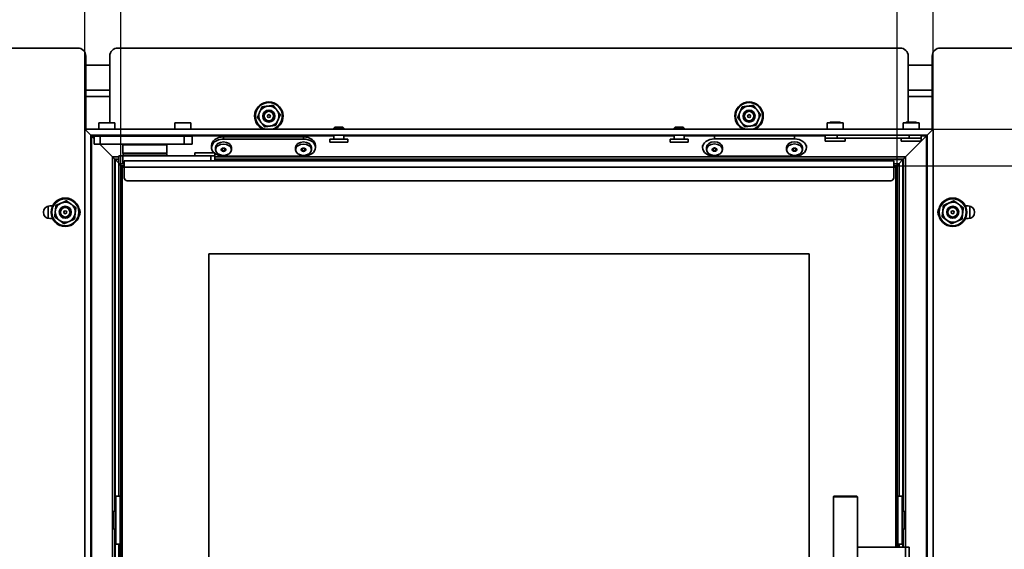
# Model space of a CAD drawing. Units: millimetres. Extents: x 10 to 292, y 5 to 205.
# Drawn here: x 35 to 59, y 158 to 171 of the extents above; entities that cross this region are included whole.
import ezdxf

# ---------------------------------------------------------------- set-up
doc = ezdxf.new("R2010")
doc.units = ezdxf.units.MM
for name, color, linetype, lineweight in [('Bemaßungen(DIN)', 7, 'Continuous', 25), ('Sichtbare Kanten(DIN)', 7, 'Continuous', 35), ('Sichtbare tangentiale Kanten(DIN)', 7, 'Continuous', 35)]:
    doc.layers.add(name, color=color, linetype=linetype, lineweight=lineweight)
doc.styles.add('Aktuell-BSI', font='arial.ttf')
doc.dimstyles.new('STANDARD-DIN-Ortner', dxfattribs={"dimtxt": 2.5, "dimasz": 2.5, "dimexe": 3.175, "dimexo": 0, "dimgap": 0.8, "dimtad": 1, "dimdec": 1, "dimrnd": 1e-08, "dimtxsty": 'Aktuell-BSI', "dimcen": 0.09, "dimdle": 10, "dimclrd": 7, "dimclre": 7, "dimclrt": 7, "dimadec": 0, "dimazin": 2, "dimtfac": 1.4, "dimtmove": 0, "dimatfit": 3, "dimfxl": 1, "dimtolj": 1, "dimtzin": 0, "dimlwd": 25, "dimlwe": 25, "dimarcsym": 0})

# ---------------------------------------------------------------- blocks, each defined once
blk = doc.blocks.new('*D10')
at = {"layer": 'Bemaßungen(DIN)', "color": 7, "linetype": 'Continuous', "lineweight": 25, "transparency": 16777216}
for p, q in [((37.218, 167.425), (37.218, 195.554)), ((56.618, 167.425), (56.618, 195.554)), ((39.718, 192.379), (54.118, 192.379))]:
    blk.add_line(p, q, dxfattribs=at)
at = {"layer": 'Bemaßungen(DIN)', "color": 7, "linetype": 'Continuous', "transparency": 16777216}
for points in [[(39.718, 192.796), (39.718, 191.962), (37.218, 192.379)], [(54.118, 192.796), (54.118, 191.962), (56.618, 192.379)]]:
    blk.add_solid(points, dxfattribs=at)
at = {"layer": 'Defpoints', "color": 0, "linetype": 'Continuous', "transparency": 16777216}
for p in [(56.618, 192.379), (37.218, 167.425), (56.618, 167.425)]:
    blk.add_point(p, dxfattribs=at)
at = {"layer": 'Bemaßungen(DIN)', "color": 7, "linetype": 'Continuous', "lineweight": 25, "transparency": 16777216, "insert": (44.154, 195.734), "char_height": 2.5, "attachment_point": 1, "style": 'Aktuell-BSI'}
blk.add_mtext('\\A1;388', dxfattribs=at)
blk = doc.blocks.new('*D11')
at = {"layer": 'Bemaßungen(DIN)', "color": 7, "linetype": 'Continuous', "lineweight": 25, "transparency": 16777216}
for p, q in [((36.318, 168.337), (36.318, 201.563)), ((57.518, 168.337), (57.518, 201.563)), ((38.818, 198.388), (55.018, 198.388))]:
    blk.add_line(p, q, dxfattribs=at)
at = {"layer": 'Bemaßungen(DIN)', "color": 7, "linetype": 'Continuous', "transparency": 16777216}
for points in [[(38.818, 198.805), (38.818, 197.971), (36.318, 198.388)], [(55.018, 198.805), (55.018, 197.971), (57.518, 198.388)]]:
    blk.add_solid(points, dxfattribs=at)
at = {"layer": 'Defpoints', "color": 0, "linetype": 'Continuous', "transparency": 16777216}
for p in [(57.518, 198.388), (36.318, 168.337), (57.518, 168.337)]:
    blk.add_point(p, dxfattribs=at)
at = {"layer": 'Bemaßungen(DIN)', "color": 7, "linetype": 'Continuous', "lineweight": 25, "transparency": 16777216, "insert": (44.111, 201.698), "char_height": 2.5, "attachment_point": 1, "style": 'Aktuell-BSI'}
blk.add_mtext('\\A1;424', dxfattribs=at)
blk = doc.blocks.new('*D12')
at = {"layer": 'Bemaßungen(DIN)', "color": 7, "linetype": 'Continuous', "lineweight": 25, "transparency": 16777216}
for p, q in [((56.618, 167.425), (70.754, 167.425)), ((67.579, 164.925), (67.579, 142.425)), ((56.618, 139.925), (70.754, 139.925))]:
    blk.add_line(p, q, dxfattribs=at)
at = {"layer": 'Bemaßungen(DIN)', "color": 7, "linetype": 'Continuous', "transparency": 16777216}
for points in [[(67.162, 164.925), (67.996, 164.925), (67.579, 167.425)], [(67.162, 142.425), (67.996, 142.425), (67.579, 139.925)]]:
    blk.add_solid(points, dxfattribs=at)
at = {"layer": 'Defpoints', "color": 0, "linetype": 'Continuous', "transparency": 16777216}
for p in [(56.618, 167.425), (56.618, 139.925), (67.579, 139.925)]:
    blk.add_point(p, dxfattribs=at)
at = {"layer": 'Bemaßungen(DIN)', "color": 7, "linetype": 'Continuous', "lineweight": 25, "transparency": 16777216, "insert": (64.226, 150.917), "char_height": 2.5, "attachment_point": 1, "rotation": 90, "style": 'Aktuell-BSI'}
blk.add_mtext('\\A1;550', dxfattribs=at)
blk = doc.blocks.new('*D13')
at = {"layer": 'Bemaßungen(DIN)', "color": 7, "linetype": 'Continuous', "lineweight": 25, "transparency": 16777216}
for p, q in [((57.518, 168.337), (77.323, 168.337)), ((74.148, 165.837), (74.148, 141.537)), ((57.518, 139.037), (77.323, 139.037))]:
    blk.add_line(p, q, dxfattribs=at)
at = {"layer": 'Bemaßungen(DIN)', "color": 7, "linetype": 'Continuous', "transparency": 16777216}
for points in [[(73.731, 165.837), (74.564, 165.837), (74.148, 168.337)], [(73.731, 141.537), (74.564, 141.537), (74.148, 139.037)]]:
    blk.add_solid(points, dxfattribs=at)
at = {"layer": 'Defpoints', "color": 0, "linetype": 'Continuous', "transparency": 16777216}
for p in [(57.518, 168.337), (57.518, 139.037), (74.148, 139.037)]:
    blk.add_point(p, dxfattribs=at)
at = {"layer": 'Bemaßungen(DIN)', "color": 7, "linetype": 'Continuous', "lineweight": 25, "transparency": 16777216, "insert": (70.795, 150.927), "char_height": 2.5, "attachment_point": 1, "rotation": 90, "style": 'Aktuell-BSI'}
blk.add_mtext('\\A1;586', dxfattribs=at)

msp = doc.modelspace()

# ---------------------------------------------------------------- linework, layer by layer
at = {"layer": 'Sichtbare Kanten(DIN)'}
for p, q in [((32.5077, 170.3641), (36.1427, 170.3641)), ((56.6927, 170.3641), (37.1427, 170.3641)), ((57.6927, 170.3641), (61.3277, 170.3641)), ((36.3427, 170.1641), (36.3427, 168.3375)), ((36.9427, 170.1641), (36.9427, 168.4925)), ((56.8927, 168.5125), (56.8927, 170.1641)), ((57.4927, 168.3375), (57.4927, 170.1641)), ((36.9427, 169.9391), (36.3427, 169.9391)), ((57.4927, 169.9391), (56.8927, 169.9391)), ((36.3427, 169.3141), (36.9427, 169.3141)), ((56.8927, 169.3141), (57.4927, 169.3141)), ((36.3177, 168.3375), (36.4677, 168.1875)), ((57.5177, 168.3375), (36.3177, 168.3375)), ((36.4677, 168.1875), (36.3177, 168.3375)), ((36.3177, 168.3375), (36.3177, 139.0375)), ((36.6702, 168.4925), (37.0652, 168.4925)), ((36.6702, 168.4925), (36.6702, 168.3375)), ((37.0652, 168.4925), (37.0652, 168.3375)), ((38.5702, 168.4925), (38.9652, 168.4925)), ((38.5702, 168.4925), (38.5702, 168.3375)), ((38.9652, 168.4925), (38.9652, 168.3375)), ((42.5672, 168.3875), (42.5427, 168.3629)), ((42.7927, 168.3629), (42.5427, 168.3629)), ((42.5427, 168.3375), (42.5427, 168.3629)), ((42.7681, 168.3875), (42.5672, 168.3875)), ((42.7681, 168.3875), (42.7927, 168.3629)), ((42.7927, 168.3375), (42.7927, 168.3629)), ((51.0672, 168.3875), (51.0427, 168.3629)), ((51.2927, 168.3629), (51.0427, 168.3629)), ((51.0427, 168.3375), (51.0427, 168.3629)), ((51.2681, 168.3875), (51.0672, 168.3875)), ((51.2681, 168.3875), (51.2927, 168.3629)), ((51.2927, 168.3375), (51.2927, 168.3629)), ((55.2652, 168.4925), (54.8702, 168.4925)), ((54.8702, 168.3375), (54.8702, 168.4925)), ((54.9483, 168.5125), (54.9283, 168.4925)), ((55.187, 168.5125), (54.9483, 168.5125)), ((55.187, 168.5125), (55.207, 168.4925)), ((55.2652, 168.3375), (55.2652, 168.4925)), ((57.1652, 168.4925), (56.7702, 168.4925)), ((56.7702, 168.3375), (56.7702, 168.4925)), ((56.8483, 168.5125), (56.8283, 168.4925)), ((57.087, 168.5125), (56.8483, 168.5125)), ((57.087, 168.5125), (57.107, 168.4925)), ((57.1652, 168.3375), (57.1652, 168.4925)), ((57.3677, 168.1875), (57.5177, 168.3375)), ((57.5177, 168.3375), (57.3677, 168.1875)), ((57.5177, 139.0375), (57.5177, 168.3375)), ((36.4677, 168.1875), (36.4823, 168.1728)), ((57.3677, 168.1875), (36.4677, 168.1875)), ((36.4823, 168.1728), (36.4677, 168.1875)), ((36.4677, 168.1875), (36.4677, 139.1875)), ((36.4823, 168.1728), (36.5552, 168.0999)), ((36.5552, 168.0999), (36.4823, 168.1728)), ((36.5552, 168.1625), (36.5552, 167.9625)), ((36.7052, 168.1625), (36.5552, 168.1625)), ((38.8052, 168.1625), (36.7052, 168.1625)), ((39.0052, 168.1625), (38.8052, 168.1625)), ((39.0052, 168.1625), (39.0052, 167.9625)), ((39.7837, 168.143), (41.7837, 168.143)), ((39.7837, 168.09), (41.7837, 168.09)), ((42.8927, 168.0875), (42.4427, 168.0875)), ((42.4427, 168.0125), (42.4427, 168.0875)), ((42.5427, 168.0875), (42.5427, 168.1875)), ((42.7927, 168.0875), (42.7927, 168.1875)), ((42.8927, 168.0125), (42.8927, 168.0875)), ((51.3927, 168.0875), (50.9427, 168.0875)), ((50.9427, 168.0125), (50.9427, 168.0875)), ((51.0427, 168.0875), (51.0427, 168.1875)), ((51.2927, 168.0875), (51.2927, 168.1875)), ((51.3927, 168.0125), (51.3927, 168.0875)), ((52.0517, 168.0927), (54.0517, 168.0927)), ((54.8177, 168.1875), (54.8177, 168.1125)), ((54.8177, 168.0375), (54.8177, 168.1125)), ((55.1177, 168.1125), (54.8177, 168.1125)), ((55.3177, 168.0375), (54.8177, 168.0375)), ((55.1177, 168.1125), (56.9177, 168.1125)), ((55.3177, 168.0375), (55.3177, 168.1125)), ((56.7177, 168.0375), (56.7177, 168.1125)), ((57.2177, 168.0375), (56.7177, 168.0375)), ((56.8282, 167.648), (57.353, 168.1728)), ((57.353, 168.1728), (56.8282, 167.648)), ((57.2177, 168.1125), (56.9177, 168.1125)), ((57.2177, 168.1125), (57.2177, 168.1875)), ((57.2177, 168.0375), (57.2177, 168.1125)), ((57.353, 168.1728), (57.3677, 168.1875)), ((57.3677, 168.1875), (57.353, 168.1728)), ((57.3677, 139.1875), (57.3677, 168.1875)), ((36.5552, 167.9625), (36.7052, 167.9625)), ((36.6927, 167.9625), (37.0071, 167.648)), ((37.0071, 167.648), (36.6927, 167.9625)), ((37.8058, 167.9625), (36.7052, 167.9625)), ((37.2802, 167.9625), (37.2677, 167.95)), ((37.2677, 167.95), (38.3677, 167.95)), ((37.2677, 167.95), (37.2677, 167.7375)), ((37.8296, 167.9625), (37.8058, 167.9625)), ((38.8052, 167.9625), (37.8296, 167.9625)), ((38.3552, 167.9625), (38.3677, 167.95)), ((38.3677, 167.95), (38.3677, 167.7375)), ((38.8052, 167.9625), (39.0052, 167.9625)), ((39.4837, 167.9309), (39.4837, 167.8778)), ((39.5837, 167.8248), (39.5837, 167.8778)), ((39.7548, 167.7895), (39.7548, 167.8602)), ((39.8125, 167.7895), (39.8125, 167.8602)), ((39.9837, 167.8248), (39.9837, 167.8778)), ((41.5837, 167.8239), (41.5837, 167.877)), ((41.7548, 167.7886), (41.7548, 167.8593)), ((41.8125, 167.7886), (41.8125, 167.8593)), ((41.9837, 167.8239), (41.9837, 167.877)), ((42.0837, 167.9309), (42.0837, 167.8778)), ((42.8927, 168.0125), (42.4427, 168.0125)), ((51.3927, 168.0125), (50.9427, 168.0125)), ((51.7517, 167.9309), (51.7517, 167.8784)), ((51.8517, 167.8268), (51.8517, 167.8793)), ((52.0228, 167.791), (52.0228, 167.8625)), ((52.0805, 167.7911), (52.0805, 167.8625)), ((52.2517, 167.8268), (52.2517, 167.8793)), ((53.8517, 167.8259), (53.8517, 167.8784)), ((54.0228, 167.7902), (54.0228, 167.8616)), ((54.0805, 167.7902), (54.0805, 167.8616)), ((54.2517, 167.8259), (54.2517, 167.8784)), ((54.3517, 167.9309), (54.3517, 167.8784)), ((37.0657, 167.5895), (37.0071, 167.648)), ((37.0071, 167.648), (37.0657, 167.5895)), ((37.0657, 167.5895), (37.0771, 167.578)), ((37.0657, 167.5895), (37.1677, 167.5895)), ((37.0771, 167.578), (37.0657, 167.5895)), ((37.0657, 158.8), (37.0657, 167.5895)), ((37.0771, 167.578), (37.1677, 167.4874)), ((37.1677, 167.4874), (37.0771, 167.578)), ((37.1677, 167.675), (37.2677, 167.675)), ((37.1677, 167.475), (37.1677, 167.675)), ((38.3677, 167.7375), (37.2677, 167.7375)), ((37.2802, 167.725), (37.2677, 167.7375)), ((37.5321, 167.675), (37.2677, 167.675)), ((37.2744, 167.725), (37.2744, 167.675)), ((37.2744, 167.725), (38.3677, 167.725)), ((37.3052, 167.55), (56.5302, 167.55)), ((37.3052, 167.3875), (37.3052, 167.55)), ((37.5321, 167.675), (38.1034, 167.675)), ((39.199, 167.675), (38.1034, 167.675)), ((38.3552, 167.725), (38.3677, 167.7375)), ((38.3677, 167.675), (38.3677, 167.725)), ((39.0677, 167.75), (39.5677, 167.75)), ((39.0677, 167.75), (39.0677, 167.675)), ((39.199, 167.675), (39.4365, 167.675)), ((39.4677, 167.675), (39.4365, 167.675)), ((39.4677, 167.675), (39.5677, 167.675)), ((39.5677, 167.75), (39.5677, 167.675)), ((39.5677, 167.55), (39.5677, 167.675)), ((39.5677, 167.5895), (56.7696, 167.5894)), ((41.7837, 167.6657), (39.7837, 167.6657)), ((54.0517, 167.6641), (52.0517, 167.6641)), ((56.5302, 167.55), (56.5302, 167.3875)), ((56.6552, 167.475), (56.7582, 167.578)), ((56.7582, 167.578), (56.6552, 167.475)), ((56.7582, 167.578), (56.7696, 167.5894)), ((56.7696, 167.5894), (56.7582, 167.578)), ((56.8282, 167.648), (56.7696, 167.5894)), ((56.7696, 167.5894), (56.8282, 167.648)), ((56.7696, 167.5894), (56.7696, 158.8)), ((37.1677, 167.475), (37.2177, 167.425)), ((37.1677, 167.475), (37.1677, 159.175)), ((37.3052, 167.475), (37.1677, 167.475)), ((37.2177, 167.425), (37.1677, 167.475)), ((37.3052, 167.425), (37.2177, 167.425)), ((37.2177, 167.425), (37.2552, 167.3875)), ((37.2177, 167.425), (37.2177, 139.925)), ((37.2552, 167.3875), (37.3052, 167.3875)), ((37.2552, 139.9625), (37.2552, 167.3875)), ((37.3052, 167.3875), (37.3052, 167.125)), ((56.6677, 167.475), (56.5302, 167.475)), ((56.6177, 167.425), (56.5302, 167.425)), ((56.5302, 167.3875), (56.5802, 167.3875)), ((56.5302, 167.125), (56.5302, 167.3875)), ((56.6177, 167.425), (56.5802, 167.3875)), ((56.5802, 167.3875), (56.5802, 157.9)), ((56.6677, 167.475), (56.6177, 167.425)), ((56.6177, 167.425), (56.6677, 167.475)), ((56.6177, 157.9), (56.6177, 167.425)), ((56.6677, 159.175), (56.6677, 167.475)), ((56.4552, 167.05), (37.3802, 167.05)), ((35.4427, 166.4216), (35.512, 166.4216)), ((58.3233, 166.4216), (58.3927, 166.4216)), ((35.512, 166.1066), (35.4427, 166.1066)), ((58.3927, 166.1066), (58.3233, 166.1066)), ((39.4177, 142.125), (39.4177, 165.225)), ((39.4177, 165.225), (54.4177, 165.225)), ((54.4177, 165.225), (54.4177, 142.125)), ((37.0927, 157.975), (37.0927, 159.175)), ((37.2002, 159.175), (37.0927, 159.175)), ((37.2177, 159.175), (37.2002, 159.175)), ((55.0365, 159.175), (55.024, 159.1625)), ((55.624, 159.1625), (55.024, 159.1625)), ((55.024, 148.1875), (55.024, 159.1625)), ((55.0365, 159.175), (55.6115, 159.175)), ((55.6115, 159.175), (55.624, 159.1625)), ((55.624, 148.1875), (55.624, 159.1625)), ((56.6352, 159.175), (56.6177, 159.175)), ((56.6352, 159.175), (56.7427, 159.175)), ((56.7427, 157.975), (56.7427, 159.175)), ((37.0427, 158.35), (37.0427, 158.8)), ((37.0427, 158.8), (37.0927, 158.8)), ((56.7927, 158.8), (56.7427, 158.8)), ((56.7927, 158.8), (56.7927, 158.35)), ((37.0427, 158.35), (37.0927, 158.35)), ((37.0657, 149), (37.0657, 158.35)), ((56.7927, 158.35), (56.7427, 158.35)), ((56.7696, 158.35), (56.7696, 157.9)), ((37.0927, 157.975), (37.2002, 157.975)), ((37.1677, 157.975), (37.1677, 149.375)), ((37.2002, 157.975), (37.2002, 149.375)), ((56.6352, 157.9), (56.6352, 157.975)), ((56.7427, 157.975), (56.6352, 157.975)), ((56.6677, 157.9), (56.6677, 157.975)), ((55.624, 157.9), (56.8273, 157.9)), ((56.9177, 157.9), (56.8273, 157.9)), ((56.9177, 157.4), (56.9177, 157.9))]:
    msp.add_line(p, q, dxfattribs=at)
for centre, radius in [((40.9177, 168.6641), 0.15), ((40.9177, 168.6641), 0.1229), ((40.9177, 168.6641), 0.1193), ((52.9177, 168.6641), 0.15), ((52.9177, 168.6641), 0.1229), ((52.9177, 168.6641), 0.1193), ((40.9177, 168.6641), 0.038), ((52.9177, 168.6641), 0.038), ((35.8302, 166.2641), 0.355), ((58.0052, 166.2641), 0.355), ((35.8302, 166.2641), 0.15), ((35.8302, 166.2641), 0.1229), ((35.8302, 166.2641), 0.1193), ((58.0052, 166.2641), 0.15), ((58.0052, 166.2641), 0.1229), ((58.0052, 166.2641), 0.1193), ((35.8302, 166.2641), 0.038), ((58.0052, 166.2641), 0.038)]:
    msp.add_circle(centre, radius, dxfattribs=at)
for centre, radius, start, end in [((36.1427, 170.1641), 0.2, 0, 90), ((37.1427, 170.1641), 0.2, 90, 180), ((56.6927, 170.1641), 0.2, 0, 90), ((57.6927, 170.1641), 0.2, 90, 180), ((40.9177, 168.6641), 0.355, 293.05365, 246.94633), ((40.9177, 168.6641), 0.25, 97.2337, 157.2337), ((40.9177, 168.6641), 0.25, 37.2337, 97.2337), ((40.9177, 168.6641), 0.25, 337.2337, 37.2337), ((52.9177, 168.6641), 0.355, 293.05297, 246.94702), ((52.9177, 168.6641), 0.25, 97.2337, 157.2337), ((52.9177, 168.6641), 0.25, 37.2337, 97.2337), ((52.9177, 168.6641), 0.25, 337.2337, 37.2337), ((40.9177, 168.6641), 0.25, 157.2337, 217.2337), ((40.9177, 168.6641), 0.25, 277.2337, 337.2337), ((52.9177, 168.6641), 0.25, 157.2337, 217.2337), ((52.9177, 168.6641), 0.25, 277.2337, 337.2337), ((40.9177, 168.6641), 0.25, 217.2337, 277.2337), ((52.9177, 168.6641), 0.25, 217.2337, 277.2337), ((37.3802, 167.125), 0.075, 179.99999, 269.99999), ((56.4552, 167.125), 0.075, 269.99999, 359.99999), ((35.4427, 166.2641), 0.1575, 90, 270), ((35.8302, 166.2641), 0.25, 113.60596, 173.60596), ((35.8302, 166.2641), 0.25, 53.60596, 113.60596), ((35.8302, 166.2641), 0.25, 353.60596, 53.60596), ((36.0427, 166.2641), 0.1575, 326.88073, 33.11927), ((57.7927, 166.2641), 0.1575, 146.88073, 213.11927), ((58.0052, 166.2641), 0.25, 113.60596, 173.60596), ((58.0052, 166.2641), 0.25, 53.60596, 113.60596), ((58.0052, 166.2641), 0.25, 353.60596, 53.60596), ((58.3927, 166.2641), 0.1575, 270, 90), ((35.8302, 166.2641), 0.25, 173.60596, 233.60596), ((35.8302, 166.2641), 0.25, 293.60596, 353.60596), ((58.0052, 166.2641), 0.25, 173.60596, 233.60596), ((58.0052, 166.2641), 0.25, 293.60596, 353.60596), ((35.8302, 166.2641), 0.25, 233.60596, 293.60596), ((58.0052, 166.2641), 0.25, 233.60596, 293.60596)]:
    msp.add_arc(centre, radius, start, end, dxfattribs=at)
for centre, major_axis, ratio, start_param, end_param in [((39.7837, 167.8778), (-0.3, 0), 0.7071068, 4.712389, 6.9302348), ((39.7837, 167.9309), (-0.3, 0), 0.7071068, 4.712389, 6.2831853), ((41.7837, 167.9309), (0.3, 0), 0.7071068, 0, 1.5707963), ((41.7837, 167.8778), (0.3, 0), 0.7071068, 4.712389, 7.8539816), ((52.0517, 167.8784), (-0.3, 0), 0.7143319, 4.712389, 7.8539816), ((54.0517, 167.8784), (0.3, 0), 0.7143319, 4.712389, 7.8539816), ((39.7837, 167.8778), (-0.2, 0), 0.7071068, 3.1415927, 6.2831853), ((39.7837, 167.8248), (-0.0577, 0), 0.7071068, 5.2359878, 6.2831853), ((39.7837, 167.8248), (-0.0577, 0), 0.7071068, 0, 1.0471976), ((39.7837, 167.8248), (0.0577, 0), 0.7071068, 1.0471976, 2.0943951), ((39.7837, 167.8248), (0.0577, 0), 0.7071068, 0, 1.0471976), ((39.7837, 167.8248), (0.0577, 0), 0.7071068, 5.2359878, 6.2831853), ((41.7837, 167.877), (-0.2, 0), 0.7071068, 3.1415927, 6.2831853), ((41.7837, 167.8239), (-0.0577, 0), 0.7071068, 5.2359878, 6.2831853), ((41.7837, 167.8239), (-0.0577, 0), 0.7071068, 0, 1.0471976), ((41.7837, 167.8239), (0.0577, 0), 0.7071068, 1.0471976, 2.0943951), ((41.7837, 167.8239), (0.0577, 0), 0.7071068, 0, 1.0471976), ((41.7837, 167.8239), (0.0577, 0), 0.7071068, 5.2359878, 6.2831853), ((52.0517, 167.8793), (-0.2, 0), 0.7143319, 3.1415927, 6.2831853), ((52.0517, 167.8268), (-0.0577, 0), 0.7143319, 5.2361706, 6.2833681), ((52.0517, 167.8268), (-0.0577, 0), 0.7143319, 0.0001828, 1.0473804), ((52.0517, 167.8268), (0.0577, 0), 0.7143319, 1.0473804, 2.0945779), ((52.0517, 167.8268), (0.0577, 0), 0.7143319, 0.0001828, 1.0473804), ((52.0517, 167.8268), (0.0577, 0), 0.7143319, 5.2361706, 6.2833681), ((54.0517, 167.8784), (-0.2, 0), 0.7143319, 3.1415927, 6.2831853), ((54.0517, 167.8259), (-0.0577, 0), 0.7143319, 5.2361706, 6.2833681), ((54.0517, 167.8259), (-0.0577, 0), 0.7143319, 0.0001828, 1.0473804), ((54.0517, 167.8259), (0.0577, 0), 0.7143319, 1.0473804, 2.0945779), ((54.0517, 167.8259), (0.0577, 0), 0.7143319, 0.0001828, 1.0473804), ((54.0517, 167.8259), (0.0577, 0), 0.7143319, 5.2361706, 6.2833681), ((39.7837, 167.8778), (-0.3, 0), 0.7071068, 0.7672911, 1.5707963), ((39.7837, 167.8248), (-0.0577, 0), 0.7071068, 1.0471976, 2.0943951), ((41.7837, 167.8239), (-0.0577, 0), 0.7071068, 1.0471976, 2.0943951), ((52.0517, 167.8268), (-0.0577, 0), 0.7143319, 1.0473804, 2.0945779), ((54.0517, 167.8259), (-0.0577, 0), 0.7143319, 1.0473804, 2.0945779)]:
    msp.add_ellipse(centre, major_axis=major_axis, ratio=ratio, start_param=start_param, end_param=end_param, dxfattribs=at)
for centre, major_axis, ratio in [((39.7837, 167.8248), (-0.2, 0), 0.7071068), ((41.7837, 167.8239), (-0.2, 0), 0.7071068), ((52.0517, 167.8268), (0.2, 0), 0.7143319), ((54.0517, 167.8259), (0.2, 0), 0.7143319)]:
    msp.add_ellipse(centre, major_axis=major_axis, ratio=ratio, dxfattribs=at)
for points, weights in [([(40.6871, 168.7609), (40.7131, 168.8226), (40.743, 168.8939)], [1, 1.06752549683, 1.05779032035]), ([(40.743, 168.8939), (40.8197, 168.9037), (40.8862, 168.9121)], [1.05779032035, 1.06752549683, 1]), ([(40.8862, 168.9121), (40.9526, 168.9206), (41.0294, 168.9303)], [1, 1.06752549683, 1.05779032035]), ([(41.0294, 168.9303), (41.0762, 168.8687), (41.1167, 168.8154)], [1.05779032035, 1.06752549683, 1]), ([(41.1167, 168.8154), (41.1572, 168.762), (41.204, 168.7005)], [1, 1.06752549683, 1.05779032035]), ([(52.6871, 168.7609), (52.7131, 168.8226), (52.743, 168.8939)], [1, 1.06752549683, 1.05779032035]), ([(52.743, 168.8939), (52.8197, 168.9037), (52.8862, 168.9121)], [1.05779032035, 1.06752549683, 1]), ([(52.8862, 168.9121), (52.9526, 168.9206), (53.0294, 168.9303)], [1, 1.06752549683, 1.05779032035]), ([(53.0294, 168.9303), (53.0762, 168.8687), (53.1167, 168.8154)], [1.05779032035, 1.06752549683, 1]), ([(53.1167, 168.8154), (53.1572, 168.762), (53.204, 168.7005)], [1, 1.06752549683, 1.05779032035]), ([(40.6313, 168.6278), (40.6612, 168.6991), (40.6871, 168.7609)], [1.05779032035, 1.06752549683, 1]), ([(40.7186, 168.5128), (40.6781, 168.5662), (40.6313, 168.6278)], [1, 1.06752549683, 1.05779032035]), ([(41.1482, 168.5674), (41.1223, 168.5056), (41.0923, 168.4343)], [1, 1.06752549683, 1.05779032035]), ([(41.204, 168.7005), (41.1741, 168.6291), (41.1482, 168.5674)], [1.05779032035, 1.06752549683, 1]), ([(52.6313, 168.6278), (52.6612, 168.6991), (52.6871, 168.7609)], [1.05779032035, 1.06752549683, 1]), ([(52.7186, 168.5128), (52.6781, 168.5662), (52.6313, 168.6278)], [1, 1.06752549683, 1.05779032035]), ([(53.1482, 168.5674), (53.1223, 168.5056), (53.0923, 168.4343)], [1, 1.06752549683, 1.05779032035]), ([(53.204, 168.7005), (53.1741, 168.6291), (53.1482, 168.5674)], [1.05779032035, 1.06752549683, 1]), ([(40.8059, 168.3979), (40.7591, 168.4595), (40.7186, 168.5128)], [1.05779032035, 1.06752549683, 1]), ([(40.9491, 168.4161), (40.8827, 168.4077), (40.8059, 168.3979)], [1, 1.06752549683, 1.05779032035]), ([(41.0923, 168.4343), (41.0156, 168.4245), (40.9491, 168.4161)], [1.05779032035, 1.06752549683, 1]), ([(52.8059, 168.3979), (52.7591, 168.4595), (52.7186, 168.5128)], [1.05779032035, 1.06752549683, 1]), ([(52.9491, 168.4161), (52.8827, 168.4077), (52.8059, 168.3979)], [1, 1.06752549683, 1.05779032035]), ([(53.0923, 168.4343), (53.0156, 168.4245), (52.9491, 168.4161)], [1.05779032035, 1.06752549683, 1]), ([(39.7259, 167.8248), (39.7404, 167.8527), (39.7548, 167.8602)], [1.46410160687, 1.69059889361, 1.46410160687]), ([(39.7548, 167.7895), (39.7404, 167.8173), (39.7259, 167.8248)], [1.46410161169, 1.69059890113, 1.46410160779]), ([(39.7548, 167.8602), (39.7837, 167.8704), (39.8125, 167.8602)], [1.46410160779, 1.69059890113, 1.46410161169]), ([(39.8125, 167.7895), (39.7837, 167.7997), (39.7548, 167.7895)], [1.46410161169, 1.69059890113, 1.46410160779]), ([(39.8125, 167.8602), (39.827, 167.8527), (39.8414, 167.8248)], [1.46410160779, 1.69059890113, 1.46410161169]), ([(39.8414, 167.8248), (39.827, 167.8173), (39.8125, 167.7895)], [1.46410160779, 1.69059890308, 1.46410160779]), ([(41.7259, 167.8239), (41.7404, 167.8518), (41.7548, 167.8593)], [1.46410160687, 1.69059889361, 1.46410160687]), ([(41.7548, 167.7886), (41.7404, 167.8165), (41.7259, 167.8239)], [1.46410161169, 1.69059890113, 1.46410160779]), ([(41.7548, 167.8593), (41.7837, 167.8695), (41.8125, 167.8593)], [1.46410160779, 1.69059890113, 1.46410161169]), ([(41.8125, 167.7886), (41.7837, 167.7988), (41.7548, 167.7886)], [1.46410161169, 1.69059890113, 1.46410160779]), ([(41.8125, 167.8593), (41.827, 167.8518), (41.8414, 167.8239)], [1.46410160779, 1.69059890113, 1.46410161169]), ([(41.8414, 167.8239), (41.827, 167.8165), (41.8125, 167.7886)], [1.46410160779, 1.69059890308, 1.46410160779]), ([(51.9939, 167.8268), (52.0084, 167.8547), (52.0228, 167.8625)], [1.46410160779, 1.69059890308, 1.46410160779]), ([(52.0228, 167.791), (52.0084, 167.819), (51.9939, 167.8268)], [1.46410160779, 1.69059890113, 1.46410161169]), ([(52.0228, 167.8625), (52.0516, 167.8726), (52.0805, 167.8625)], [1.46410161169, 1.69059890113, 1.46410160779]), ([(52.0805, 167.7911), (52.0517, 167.8012), (52.0228, 167.791)], [1.46410160779, 1.69059890113, 1.46410161169]), ([(52.0805, 167.8625), (52.095, 167.8547), (52.1094, 167.8268)], [1.46410161169, 1.69059890113, 1.46410160779]), ([(52.1094, 167.8268), (52.095, 167.819), (52.0805, 167.7911)], [1.46410160687, 1.69059889361, 1.46410160687]), ([(53.9939, 167.8259), (54.0084, 167.8539), (54.0228, 167.8616)], [1.46410160779, 1.69059890308, 1.46410160779]), ([(54.0228, 167.7902), (54.0084, 167.8181), (53.9939, 167.8259)], [1.46410160779, 1.69059890113, 1.46410161169]), ([(54.0228, 167.8616), (54.0516, 167.8717), (54.0805, 167.8616)], [1.46410161169, 1.69059890113, 1.46410160779]), ([(54.0805, 167.7902), (54.0517, 167.8003), (54.0228, 167.7902)], [1.46410160779, 1.69059890113, 1.46410161169]), ([(54.0805, 167.8616), (54.095, 167.8539), (54.1094, 167.8259)], [1.46410161169, 1.69059890113, 1.46410160779]), ([(54.1094, 167.8259), (54.095, 167.8181), (54.0805, 167.7902)], [1.46410160687, 1.69059889361, 1.46410160687]), ([(35.5817, 166.2919), (35.5892, 166.3585), (35.5978, 166.4354)], [1, 1.06752549683, 1.05779032035]), ([(35.5978, 166.4354), (35.6687, 166.4664), (35.73, 166.4932)], [1.05779032035, 1.06752549683, 1]), ([(35.73, 166.4932), (35.7914, 166.52), (35.8623, 166.551)], [1, 1.06752549683, 1.05779032035]), ([(35.8623, 166.551), (35.9246, 166.5051), (35.9785, 166.4653)], [1.05779032035, 1.06752549683, 1]), ([(35.9785, 166.4653), (36.0324, 166.4256), (36.0947, 166.3797)], [1, 1.06752549683, 1.05779032035]), ([(36.0947, 166.3797), (36.0861, 166.3028), (36.0786, 166.2363)], [1.05779032035, 1.06752549683, 1]), ([(57.7567, 166.2919), (57.7642, 166.3585), (57.7728, 166.4354)], [1, 1.06752549683, 1.05779032035]), ([(57.7728, 166.4354), (57.8437, 166.4664), (57.905, 166.4932)], [1.05779032035, 1.06752549683, 1]), ([(57.905, 166.4932), (57.9664, 166.52), (58.0373, 166.551)], [1, 1.06752549683, 1.05779032035]), ([(58.0373, 166.551), (58.0996, 166.5051), (58.1535, 166.4653)], [1.05779032035, 1.06752549683, 1]), ([(58.1535, 166.4653), (58.2074, 166.4256), (58.2697, 166.3797)], [1, 1.06752549683, 1.05779032035]), ([(58.2697, 166.3797), (58.2611, 166.3028), (58.2536, 166.2363)], [1.05779032035, 1.06752549683, 1]), ([(35.5656, 166.1485), (35.5743, 166.2254), (35.5817, 166.2919)], [1.05779032035, 1.06752549683, 1]), ([(35.6818, 166.0629), (35.6279, 166.1026), (35.5656, 166.1485)], [1, 1.06752549683, 1.05779032035]), ([(36.0625, 166.0928), (35.9916, 166.0619), (35.9303, 166.035)], [1.05779032035, 1.06752549683, 1]), ([(36.0786, 166.2363), (36.0711, 166.1697), (36.0625, 166.0928)], [1, 1.06752549683, 1.05779032035]), ([(57.7406, 166.1485), (57.7493, 166.2254), (57.7567, 166.2919)], [1.05779032035, 1.06752549683, 1]), ([(57.8568, 166.0629), (57.8029, 166.1026), (57.7406, 166.1485)], [1, 1.06752549683, 1.05779032035]), ([(58.2375, 166.0928), (58.1666, 166.0619), (58.1053, 166.035)], [1.05779032035, 1.06752549683, 1]), ([(58.2536, 166.2363), (58.2461, 166.1697), (58.2375, 166.0928)], [1, 1.06752549683, 1.05779032035]), ([(35.798, 165.9772), (35.7357, 166.0231), (35.6818, 166.0629)], [1.05779032035, 1.06752549683, 1]), ([(35.9303, 166.035), (35.8689, 166.0082), (35.798, 165.9772)], [1, 1.06752549683, 1.05779032035]), ([(57.973, 165.9772), (57.9107, 166.0231), (57.8568, 166.0629)], [1.05779032035, 1.06752549683, 1]), ([(58.1053, 166.035), (58.0439, 166.0082), (57.973, 165.9772)], [1, 1.06752549683, 1.05779032035])]:
    msp.add_rational_spline(points, weights, degree=2, dxfattribs=at)
at = {"layer": 'Sichtbare tangentiale Kanten(DIN)'}
for p, q in [((36.9427, 169.1566), (36.3427, 169.1566)), ((57.4927, 169.1566), (56.8927, 169.1566)), ((42.5427, 168.1728), (36.4823, 168.1728)), ((36.4823, 168.1728), (36.4823, 139.2021)), ((36.7052, 168.1625), (36.7052, 167.9625)), ((38.8052, 168.1625), (38.8052, 167.9625)), ((39.7837, 168.09), (39.7837, 168.143)), ((41.7837, 168.143), (41.7837, 168.09)), ((51.0427, 168.1728), (42.7927, 168.1728)), ((54.8177, 168.1728), (51.2927, 168.1728)), ((52.0517, 168.0927), (52.0517, 168.143)), ((54.0517, 168.143), (54.0517, 168.0927)), ((55.1177, 168.1125), (55.1177, 168.1875)), ((56.9177, 168.1875), (56.9177, 168.1125)), ((57.353, 168.1728), (57.2177, 168.1728)), ((57.353, 154.5625), (57.353, 168.1728)), ((37.0071, 167.648), (37.1677, 167.648)), ((37.0071, 139.7269), (37.0071, 167.648)), ((37.1677, 167.578), (37.0771, 167.578)), ((37.0771, 167.578), (37.0771, 158.8)), ((37.2677, 167.475), (37.2677, 167.675)), ((39.4677, 167.55), (39.4677, 167.675)), ((39.5677, 167.648), (56.8282, 167.648)), ((56.7582, 167.578), (39.5677, 167.578)), ((56.7582, 158.8), (56.7582, 167.578)), ((56.8282, 167.648), (56.8282, 157.9)), ((56.5302, 167.3875), (37.3052, 167.3875)), ((35.4002, 166.4158), (35.4002, 166.1125)), ((58.4352, 166.1125), (58.4352, 166.4158)), ((37.2002, 159.175), (37.2002, 157.975)), ((56.6352, 157.975), (56.6352, 159.175)), ((37.0771, 158.35), (37.0771, 149)), ((56.7582, 157.9), (56.7582, 158.35)), ((56.8273, 157.4), (56.8273, 157.9))]:
    msp.add_line(p, q, dxfattribs=at)
for centre in [(35.8302, 166.2641), (58.0052, 166.2641)]:
    msp.add_circle(centre, 0.3369, dxfattribs=at)
for centre, start, end in [((40.9177, 168.6641), 284.17387, 255.82611), ((52.9177, 168.6641), 284.17271, 255.82727)]:
    msp.add_arc(centre, 0.3369, start, end, dxfattribs=at)

# ---------------------------------------------------------------- dimensions: what is measured, and where the dimension line sits
at = {"layer": 'Bemaßungen(DIN)', "color": 7, "linetype": 'Continuous', "lineweight": 25}
for base, p1, p2, picture, middle in [((57.5177, 198.388), (36.3177, 168.3375), (57.5177, 168.3375), '*D11', (46.9177, 198.388)), ((56.6177, 192.379), (37.2177, 167.425), (56.6177, 167.425), '*D10', (46.9177, 192.379))]:
    dim = msp.add_linear_dim(base=base, p1=p1, p2=p2, dimstyle='STANDARD-DIN-Ortner', override={"dimgap": 0.8, "dimdec": 1, "dimlfac": 20, "dimtol": 0, "dimlim": 0, "dimtp": 0, "dimtm": 0, "dimtdec": 2, "dimtofl": 0, "dimatfit": 1}, dxfattribs=at)
    dim.commit()
    dim.dimension.update_dxf_attribs({"geometry": picture, "text_midpoint": middle, "dimtype": 160})
for base, p1, p2, picture, middle in [((74.1475, 139.0375), (57.5177, 168.3375), (57.5177, 139.0375), '*D13', (74.1475, 153.6875)), ((67.5791, 139.925), (56.6177, 167.425), (56.6177, 139.925), '*D12', (67.5791, 153.675))]:
    dim = msp.add_linear_dim(base=base, p1=p1, p2=p2, angle=270, dimstyle='STANDARD-DIN-Ortner', override={"dimgap": 0.8, "dimdec": 1, "dimlfac": 20, "dimtol": 0, "dimlim": 0, "dimtp": 0, "dimtm": 0, "dimtdec": 2, "dimtofl": 0, "dimatfit": 1}, dxfattribs=at)
    dim.commit()
    dim.dimension.update_dxf_attribs({"geometry": picture, "text_midpoint": middle, "dimtype": 160})

doc.saveas('drawing.dxf')
